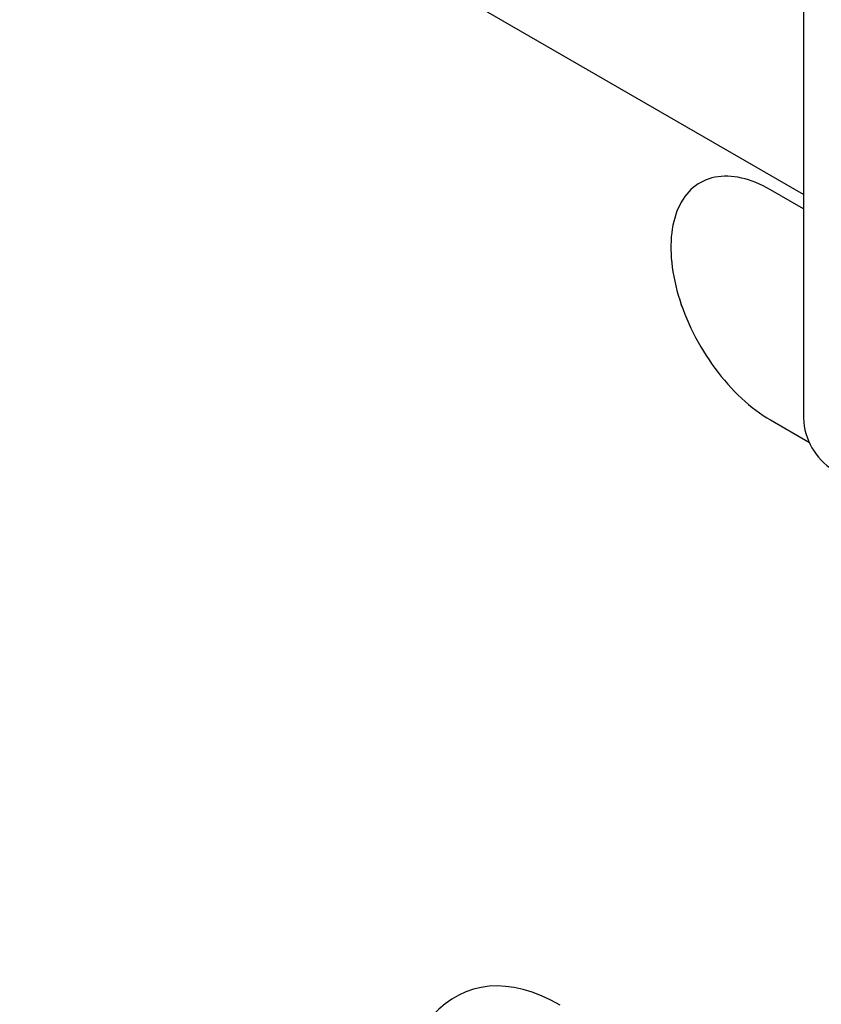
# Model space of a CAD drawing. Units: millimetres. Extents: x 75 to 2100, y 0 to 1460.
# Drawn here: x 757 to 814, y 311 to 381 of the extents above; entities that cross this region are included whole.
import ezdxf

# ---------------------------------------------------------------- set-up
doc = ezdxf.new("R2010")
doc.units = ezdxf.units.MM
doc.header["$LTSCALE"] = 5
doc.layers.get('0').update_dxf_attribs({"color": 1})
doc.layers.add('133470', color=7, linetype='Continuous')

# ---------------------------------------------------------------- blocks, each defined once
blk = doc.blocks.new('1042811-M_002_ISO_view')
for p, q in [((-222.88, -30.004), (-807.288, 307.367)), ((-222.88, -30.004), (-807.288, 307.367)), ((-222.88, -12.408), (-222.88, -45.886)), ((-222.88, -31.025), (-225.214, -29.678)), ((-225.213, -46.008), (-225.214, -46.009)), ((-225.214, -46.009), (-222.456, -47.601)), ((-225.213, -46.008), (-222.456, -47.6))]:
    blk.add_line(p, q)
at = {"flags": 128}
for points in [[(-225.214, -29.678), (-225.475, -29.533), (-225.736, -29.399), (-225.996, -29.276), (-226.255, -29.166), (-226.513, -29.067), (-226.769, -28.98), (-227.023, -28.905), (-227.274, -28.843), (-227.522, -28.792), (-227.768, -28.755), (-228.01, -28.729), (-228.248, -28.716), (-228.482, -28.716), (-228.711, -28.728), (-228.936, -28.752), (-229.156, -28.789), (-229.37, -28.838), (-229.578, -28.899), (-229.781, -28.973), (-229.977, -29.059), (-230.167, -29.157), (-230.35, -29.266), (-230.526, -29.388), (-230.695, -29.521), (-230.856, -29.665), (-231.01, -29.82), (-231.156, -29.987), (-231.293, -30.164), (-231.422, -30.352), (-231.543, -30.55), (-231.655, -30.757), (-231.759, -30.975), (-231.853, -31.202), (-231.938, -31.438), (-232.015, -31.682), (-232.082, -31.936), (-232.139, -32.197), (-232.187, -32.466), (-232.225, -32.742), (-232.254, -33.025), (-232.274, -33.315), (-232.283, -33.611), (-232.283, -33.913), (-232.274, -34.22), (-232.254, -34.532), (-232.225, -34.849), (-232.187, -35.169), (-232.139, -35.494), (-232.082, -35.821), (-232.015, -36.152), (-231.938, -36.484), (-231.853, -36.819), (-231.759, -37.155), (-231.655, -37.491), (-231.543, -37.829), (-231.422, -38.166), (-231.293, -38.503), (-231.156, -38.839), (-231.01, -39.174), (-230.856, -39.506), (-230.695, -39.837), (-230.526, -40.165), (-230.35, -40.489), (-230.167, -40.811), (-229.977, -41.128), (-229.781, -41.44), (-229.578, -41.748), (-229.37, -42.05), (-229.156, -42.346), (-228.936, -42.637), (-228.711, -42.921), (-228.482, -43.197), (-228.248, -43.467), (-228.01, -43.729), (-227.768, -43.983), (-227.522, -44.228), (-227.274, -44.465), (-227.023, -44.693), (-226.769, -44.911), (-226.513, -45.12), (-226.255, -45.318), (-225.996, -45.507), (-225.736, -45.685), (-225.475, -45.852), (-225.214, -46.009)], [(-230.212, -29.182), (-230.349, -29.266), (-230.526, -29.387), (-230.694, -29.52), (-230.856, -29.665), (-231.009, -29.82), (-231.155, -29.986), (-231.293, -30.164), (-231.422, -30.351), (-231.543, -30.549), (-231.655, -30.757), (-231.758, -30.974), (-231.852, -31.201), (-231.938, -31.437), (-232.014, -31.682), (-232.081, -31.935), (-232.138, -32.196), (-232.186, -32.465), (-232.225, -32.742), (-232.254, -33.025), (-232.273, -33.315), (-232.283, -33.611), (-232.283, -33.912), (-232.273, -34.22), (-232.254, -34.532), (-232.225, -34.848), (-232.186, -35.169), (-232.138, -35.493), (-232.081, -35.821), (-232.014, -36.151), (-231.938, -36.484), (-231.852, -36.818), (-231.758, -37.154), (-231.655, -37.491), (-231.543, -37.828), (-231.422, -38.166), (-231.293, -38.503), (-231.155, -38.839), (-231.009, -39.173), (-230.856, -39.506), (-230.694, -39.837), (-230.526, -40.164), (-230.349, -40.489), (-230.166, -40.81), (-229.977, -41.127), (-229.78, -41.44), (-229.578, -41.747), (-229.369, -42.049), (-229.155, -42.346), (-228.935, -42.636), (-228.711, -42.92), (-228.481, -43.197), (-228.247, -43.467), (-228.009, -43.728), (-227.767, -43.982), (-227.522, -44.228), (-227.273, -44.464), (-227.022, -44.692), (-226.768, -44.91), (-226.512, -45.119), (-226.254, -45.318), (-225.995, -45.506), (-225.735, -45.684), (-225.474, -45.852), (-225.213, -46.008)]]:
    blk.add_lwpolyline(points, dxfattribs=at)
blk.add_arc((-218.282, -45.681), 4.603, 182.55587, 237.44413)
blk.add_ellipse((-238.106, -111.799), major_axis=(-8.392, 25.33), ratio=0.463365, start_param=5.803204, end_param=7.269149)

msp = doc.modelspace()

# ---------------------------------------------------------------- block references
at = {"layer": '133470'}
msp.add_blockref('1042811-M_002_ISO_view', (1035.418, 398.778), dxfattribs=at)

doc.saveas('drawing.dxf')
